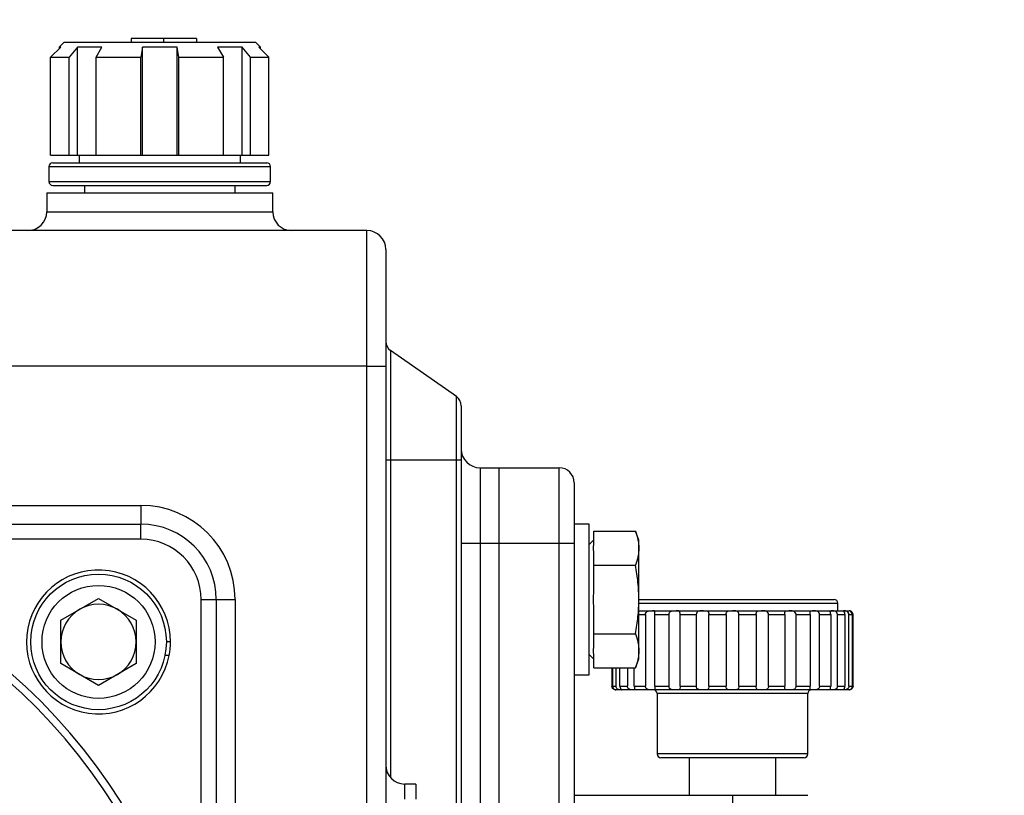
# Model space of a CAD drawing. Units: millimetres. Extents: x 10880 to 12392, y 2095 to 3164.
# Drawn here: x 12068 to 12198, y 2651 to 2754 of the extents above; entities that cross this region are included whole.
import ezdxf

# ---------------------------------------------------------------- set-up
doc = ezdxf.new("R2010")
doc.units = ezdxf.units.MM
doc.layers.get('Defpoints').update_dxf_attribs({"lineweight": 13})
doc.layers.add('1轮廓实线层', color=7, linetype='Continuous', lineweight=40)
doc.layers.add('7标注层', color=4, linetype='Continuous', lineweight=15)
doc.styles.add('TH_GBDIM', font='gbeitc.shx', dxfattribs={"bigfont": 'gbcbig.shx'})
doc.dimstyles.new('TH_GBDIM-2.5', dxfattribs={"dimscale": 3, "dimtxt": 3.5, "dimasz": 2.8, "dimexe": 0.5, "dimexo": 0.35, "dimgap": 0.5, "dimtad": 1, "dimtoh": 1, "dimdsep": 46, "dimtxsty": 'TH_GBDIM', "dimcen": -2.5, "dimclrd": 4, "dimclre": 4, "dimclrt": 3, "dimazin": 2, "dimtm": 1e-09, "dimtfac": 0.65, "dimtmove": 0, "dimatfit": 3, "dimfxl": 1, "dimtzin": 0, "dimlwd": -1, "dimlwe": -1, "dimarcsym": 0})

# ---------------------------------------------------------------- blocks, each defined once
blk = doc.blocks.new('*D109')
at = {"layer": '7标注层', "color": 4, "linetype": 'ByBlock', "ltscale": 0.5}
for p, q in [((11861.18, 2753.08), (11861.18, 2331.49)), ((12230.18, 2568.58), (12230.18, 2331.49)), ((11869.58, 2332.99), (12221.78, 2332.99))]:
    blk.add_line(p, q, dxfattribs=at)
at = {"layer": '7标注层', "color": 4, "ltscale": 0.5}
for points in [[(11869.58, 2334.39), (11869.58, 2331.59), (11861.18, 2332.99)], [(12221.78, 2334.39), (12221.78, 2331.59), (12230.18, 2332.99)]]:
    blk.add_solid(points, dxfattribs=at)
at = {"layer": 'Defpoints', "color": 0, "ltscale": 0.5}
for p in [(11861.18, 2754.13), (12230.18, 2569.63), (12230.18, 2332.99)]:
    blk.add_point(p, dxfattribs=at)
at = {"layer": '7标注层', "color": 3, "ltscale": 0.5, "insert": (12045.68, 2341.99), "char_height": 10.5, "attachment_point": 5, "style": 'TH_GBDIM'}
blk.add_mtext('{\\H1.4286x;369}', dxfattribs=at)

msp = doc.modelspace()

# ---------------------------------------------------------------- linework, layer by layer
at = {"layer": '1轮廓实线层', "color": 7, "linetype": 'Continuous', "lineweight": 25}
for p, q in [((12073.477, 2751.13), (12072.827, 2750.48)), ((12073.477, 2751.13), (12098.877, 2751.13)), ((12082.373, 2751.63), (12082.373, 2751.13)), ((12086.678, 2751.63), (12086.678, 2751.13)), ((12091.032, 2751.63), (12091.032, 2751.13)), ((12099.527, 2750.48), (12098.877, 2751.13)), ((12071.697, 2749.13), (12073.027, 2750.48)), ((12072.827, 2750.48), (12072.827, 2750.277)), ((12073.027, 2750.48), (12072.827, 2750.48)), ((12075.252, 2750.48), (12074.148, 2749.13)), ((12078.505, 2750.48), (12075.252, 2750.48)), ((12075.252, 2736.13), (12075.252, 2750.48)), ((12077.729, 2749.13), (12078.505, 2750.48)), ((12083.877, 2750.48), (12083.645, 2749.13)), ((12088.477, 2750.48), (12083.877, 2750.48)), ((12083.877, 2736.13), (12083.877, 2750.48)), ((12088.71, 2749.13), (12088.477, 2750.48)), ((12088.477, 2736.13), (12088.477, 2750.48)), ((12097.103, 2750.48), (12093.85, 2750.48)), ((12093.85, 2750.48), (12094.626, 2749.13)), ((12098.207, 2749.13), (12097.103, 2750.48)), ((12097.103, 2736.13), (12097.103, 2750.48)), ((12099.527, 2750.48), (12099.328, 2750.48)), ((12099.328, 2750.48), (12100.658, 2749.13)), ((12099.527, 2750.277), (12099.527, 2750.48)), ((12071.697, 2749.13), (12074.148, 2749.13)), ((12071.697, 2736.13), (12071.697, 2749.13)), ((12074.148, 2736.13), (12074.148, 2749.13)), ((12077.729, 2749.13), (12083.645, 2749.13)), ((12077.729, 2736.13), (12077.729, 2749.13)), ((12083.645, 2736.13), (12083.645, 2749.13)), ((12088.71, 2749.13), (12094.626, 2749.13)), ((12088.71, 2736.13), (12088.71, 2749.13)), ((12094.626, 2736.13), (12094.626, 2749.13)), ((12098.207, 2749.13), (12100.658, 2749.13)), ((12098.207, 2736.13), (12098.207, 2749.13)), ((12100.658, 2736.13), (12100.658, 2749.13)), ((12071.697, 2736.13), (12074.148, 2736.13)), ((12071.977, 2735.13), (12100.377, 2735.13)), ((12074.148, 2736.13), (12075.252, 2736.13)), ((12075.252, 2736.13), (12077.729, 2736.13)), ((12075.477, 2736.13), (12075.477, 2735.13)), ((12077.729, 2736.13), (12083.645, 2736.13)), ((12083.645, 2736.13), (12083.877, 2736.13)), ((12083.877, 2736.13), (12088.477, 2736.13)), ((12088.477, 2736.13), (12088.71, 2736.13)), ((12088.71, 2736.13), (12094.626, 2736.13)), ((12094.626, 2736.13), (12097.103, 2736.13)), ((12096.877, 2735.13), (12096.877, 2736.13)), ((12097.103, 2736.13), (12098.207, 2736.13)), ((12098.207, 2736.13), (12100.658, 2736.13)), ((12071.477, 2734.63), (12071.477, 2732.63)), ((12071.477, 2734.63), (12100.877, 2734.63)), ((12100.877, 2732.63), (12100.877, 2734.63)), ((12071.477, 2732.63), (12100.877, 2732.63)), ((12071.177, 2731.13), (12071.177, 2728.63)), ((12071.177, 2731.13), (12101.177, 2731.13)), ((12071.977, 2732.13), (12100.377, 2732.13)), ((12076.177, 2732.13), (12076.177, 2731.13)), ((12096.177, 2731.13), (12096.177, 2732.13)), ((12101.177, 2728.63), (12101.177, 2731.13)), ((12071.177, 2728.63), (12101.177, 2728.63)), ((12113.677, 2726.13), (12050.834, 2726.13)), ((12113.677, 2708.13), (12113.677, 2726.13)), ((12116.177, 2723.63), (12116.177, 2708.13)), ((12116.817, 2710.182), (12116.817, 2695.63)), ((12125.538, 2704.078), (12116.817, 2710.182)), ((12113.677, 2708.13), (12052.177, 2708.13)), ((12113.677, 2482.13), (12113.677, 2708.13)), ((12113.677, 2708.13), (12116.177, 2708.13)), ((12116.177, 2708.13), (12116.177, 2482.13)), ((12125.538, 2695.63), (12125.538, 2704.078)), ((12126.177, 2702.849), (12126.177, 2695.63)), ((12116.817, 2695.63), (12116.177, 2695.63)), ((12125.538, 2695.63), (12116.817, 2695.63)), ((12116.817, 2695.63), (12116.817, 2653.46)), ((12125.538, 2495.63), (12125.538, 2695.63)), ((12126.177, 2695.63), (12125.538, 2695.63)), ((12126.177, 2695.63), (12126.177, 2495.63)), ((12128.677, 2694.63), (12128.677, 2684.63)), ((12128.677, 2694.63), (12131.177, 2694.63)), ((12131.177, 2694.63), (12131.177, 2684.63)), ((12131.177, 2694.63), (12139.177, 2694.63)), ((12139.177, 2684.63), (12139.177, 2694.63)), ((12141.177, 2692.63), (12141.177, 2684.63)), ((12044.177, 2689.63), (12083.677, 2689.63)), ((12083.677, 2689.63), (12083.677, 2687.13)), ((12044.177, 2687.13), (12083.677, 2687.13)), ((12083.677, 2685.13), (12083.677, 2687.13)), ((12143.177, 2687.13), (12141.177, 2687.13)), ((12143.177, 2667.13), (12143.177, 2687.13)), ((12143.777, 2684.385), (12143.777, 2686.212)), ((12143.777, 2686.212), (12149.315, 2686.212)), ((12149.757, 2684.995), (12149.315, 2686.212)), ((12083.677, 2685.13), (12044.177, 2685.13)), ((12126.177, 2684.63), (12128.677, 2684.63)), ((12128.677, 2684.63), (12128.677, 2534.63)), ((12128.677, 2684.63), (12131.177, 2684.63)), ((12131.177, 2684.63), (12131.177, 2534.63)), ((12131.177, 2684.63), (12139.177, 2684.63)), ((12139.177, 2534.63), (12139.177, 2684.63)), ((12139.177, 2684.63), (12141.177, 2684.63)), ((12141.177, 2684.63), (12141.177, 2534.63)), ((12143.777, 2685.045), (12143.177, 2684.445)), ((12149.757, 2683.941), (12149.757, 2684.995)), ((12149.757, 2677.13), (12149.757, 2683.941)), ((12143.777, 2681.671), (12143.777, 2683.497)), ((12143.777, 2678.018), (12143.777, 2681.671)), ((12143.777, 2681.671), (12149.315, 2681.671)), ((12073.049, 2674.389), (12078.049, 2677.275)), ((12078.049, 2677.275), (12083.049, 2674.389)), ((12091.677, 2677.13), (12093.677, 2677.13)), ((12091.677, 2621.959), (12091.677, 2677.13)), ((12093.677, 2677.13), (12096.177, 2677.13)), ((12093.677, 2677.13), (12093.677, 2542.13)), ((12096.177, 2677.13), (12096.177, 2542.13)), ((12143.777, 2672.589), (12143.777, 2676.242)), ((12149.757, 2670.319), (12149.757, 2677.13)), ((12149.757, 2676.63), (12176.177, 2676.63)), ((12176.177, 2675.63), (12176.177, 2676.63)), ((12149.757, 2675.63), (12151.567, 2675.63)), ((12149.757, 2675.13), (12150.619, 2675.13)), ((12150.619, 2675.13), (12150.619, 2665.63)), ((12151.862, 2675.13), (12153.733, 2675.13)), ((12151.862, 2665.63), (12151.862, 2675.13)), ((12153.733, 2675.13), (12153.733, 2665.63)), ((12155.227, 2675.13), (12157.378, 2675.13)), ((12155.227, 2665.63), (12155.227, 2675.13)), ((12157.378, 2675.13), (12157.378, 2665.63)), ((12159.03, 2675.13), (12161.325, 2675.13)), ((12159.03, 2665.63), (12159.03, 2675.13)), ((12161.325, 2675.13), (12161.325, 2665.63)), ((12163.03, 2665.63), (12163.03, 2675.13)), ((12163.03, 2675.13), (12165.325, 2675.13)), ((12165.325, 2675.13), (12165.325, 2665.63)), ((12166.977, 2665.63), (12166.977, 2675.13)), ((12166.977, 2675.13), (12169.128, 2675.13)), ((12169.128, 2675.13), (12169.128, 2665.63)), ((12170.622, 2665.63), (12170.622, 2675.13)), ((12170.622, 2675.13), (12172.493, 2675.13)), ((12172.493, 2675.13), (12172.493, 2665.63)), ((12173.736, 2665.63), (12173.736, 2675.13)), ((12173.736, 2675.13), (12175.211, 2675.13)), ((12175.211, 2675.13), (12175.211, 2665.63)), ((12176.124, 2665.63), (12176.124, 2675.13)), ((12176.124, 2675.13), (12177.109, 2675.13)), ((12177.109, 2675.13), (12177.109, 2665.63)), ((12177.636, 2665.63), (12177.636, 2675.13)), ((12177.636, 2675.13), (12178.07, 2675.13)), ((12178.07, 2675.13), (12178.07, 2665.63)), ((12178.177, 2665.63), (12178.177, 2675.13)), ((12178.177, 2665.63), (12178.177, 2675.13)), ((12073.049, 2668.615), (12073.049, 2674.389)), ((12083.049, 2674.389), (12083.049, 2668.615)), ((12143.777, 2672.589), (12149.315, 2672.589)), ((12143.777, 2670.763), (12143.777, 2672.589)), ((12087.599, 2671.502), (12087.049, 2671.502)), ((12087.43, 2669.712), (12086.87, 2669.712)), ((12143.177, 2669.815), (12143.777, 2669.215)), ((12143.777, 2668.048), (12143.777, 2669.875)), ((12149.757, 2669.265), (12149.757, 2670.319)), ((12078.049, 2665.728), (12073.049, 2668.615)), ((12083.049, 2668.615), (12078.049, 2665.728)), ((12149.315, 2668.048), (12149.757, 2669.265)), ((12141.177, 2667.13), (12143.177, 2667.13)), ((12143.777, 2668.048), (12149.315, 2668.048)), ((12146.177, 2668.048), (12146.177, 2665.63)), ((12146.178, 2668.048), (12146.178, 2665.63)), ((12146.285, 2665.63), (12146.285, 2668.048)), ((12146.719, 2668.048), (12146.719, 2665.63)), ((12147.246, 2665.63), (12147.246, 2668.048)), ((12148.231, 2668.048), (12148.231, 2665.63)), ((12149.144, 2665.63), (12149.144, 2668.048)), ((12146.285, 2665.63), (12146.719, 2665.63)), ((12147.246, 2665.63), (12148.231, 2665.63)), ((12149.144, 2665.63), (12150.619, 2665.63)), ((12151.862, 2665.63), (12153.733, 2665.63)), ((12155.227, 2665.63), (12157.378, 2665.63)), ((12159.03, 2665.63), (12161.325, 2665.63)), ((12163.03, 2665.63), (12165.325, 2665.63)), ((12166.977, 2665.63), (12169.128, 2665.63)), ((12170.622, 2665.63), (12172.493, 2665.63)), ((12173.736, 2665.63), (12175.211, 2665.63)), ((12176.124, 2665.63), (12177.109, 2665.63)), ((12177.636, 2665.63), (12178.07, 2665.63)), ((12152.177, 2664.63), (12152.177, 2656.63)), ((12172.177, 2664.63), (12152.177, 2664.63)), ((12172.177, 2656.63), (12172.177, 2664.63)), ((12172.177, 2656.63), (12152.177, 2656.63)), ((12156.427, 2656.13), (12156.427, 2651.13)), ((12167.927, 2651.13), (12167.927, 2656.13)), ((12118.677, 2652.63), (12118.677, 2650.63)), ((12120.177, 2652.63), (12118.677, 2652.63)), ((12120.177, 2652.63), (12120.177, 2650.63)), ((12141.177, 2651.13), (12162.177, 2651.13)), ((12162.177, 2651.13), (12162.177, 2649.13)), ((12162.177, 2651.13), (12172.177, 2651.13))]:
    msp.add_line(p, q, dxfattribs=at)
for radius in [9, 7.5]:
    msp.add_circle((12078.049, 2671.502), radius, dxfattribs=at)
for centre, radius, start, end in [((12071.977, 2734.63), 0.5, 90, 180), ((12100.377, 2734.63), 0.5, 0, 90), ((12071.977, 2732.63), 0.5, 180, 270), ((12100.377, 2732.63), 0.5, 270, 0), ((12068.677, 2728.63), 2.5, 270, 0), ((12103.677, 2728.63), 2.5, 180, 270), ((12113.677, 2723.63), 2.5, 0, 90), ((12117.677, 2711.411), 1.5, 180, 235.00798), ((12124.677, 2702.849), 1.5, 0, 55.00798), ((12128.677, 2697.13), 2.5, 180, 270), ((12139.177, 2692.63), 2, 0, 90), ((12083.677, 2677.13), 12.5, 0, 90), ((12083.677, 2677.13), 10, 0, 90), ((12083.677, 2677.13), 8, 0, 90), ((12016.177, 2609.63), 76.5, 291.46994, 68.53006), ((12078.049, 2671.502), 9.55, 0, 349.1982), ((12016.177, 2609.63), 75.5, 291.76872, 68.23128), ((12078.049, 2671.502), 5, 60, 120), ((12175.677, 2676.63), 0.5, 0, 90), ((12078.049, 2671.502), 5, 120, 180), ((12078.049, 2671.502), 5, 0, 60), ((12078.049, 2671.502), 5, 180, 240), ((12078.049, 2671.502), 5, 300, 0), ((12078.049, 2671.502), 9.55, 349.1982, 0), ((12078.049, 2671.502), 5, 240, 300), ((12151.677, 2664.63), 0.5, 0, 90), ((12172.677, 2664.63), 0.5, 90, 180), ((12152.677, 2656.63), 0.5, 180, 270), ((12171.677, 2656.63), 0.5, 270, 0), ((12118.677, 2655.13), 2.5, 180, 270)]:
    msp.add_arc(centre, radius, start, end, dxfattribs=at)
for points, knots in [([(12086.678, 2751.63), (12086.492, 2751.63), (12086.135, 2751.63), (12085.62, 2751.63), (12085.145, 2751.63), (12084.711, 2751.63), (12084.316, 2751.63), (12083.962, 2751.63), (12083.648, 2751.63), (12083.375, 2751.63), (12083.138, 2751.63), (12082.933, 2751.63), (12082.759, 2751.63), (12082.619, 2751.63), (12082.505, 2751.63), (12082.428, 2751.63), (12082.383, 2751.63), (12082.376, 2751.63), (12082.373, 2751.63)], [0, 0, 0, 0, 0.0954916, 0.184009, 0.2660518, 0.3416245, 0.4114047, 0.4758598, 0.5353021, 0.5907739, 0.6432657, 0.6940257, 0.7437597, 0.792793, 0.8421617, 0.8929504, 0.9453271, 1, 1, 1, 1]), ([(12091.032, 2751.63), (12091.029, 2751.63), (12091.023, 2751.63), (12090.975, 2751.63), (12090.895, 2751.63), (12090.781, 2751.63), (12090.637, 2751.63), (12090.458, 2751.63), (12090.248, 2751.63), (12090.006, 2751.63), (12089.727, 2751.63), (12089.408, 2751.63), (12089.05, 2751.63), (12088.652, 2751.63), (12088.215, 2751.63), (12087.738, 2751.63), (12087.221, 2751.63), (12086.863, 2751.63), (12086.678, 2751.63)], [0, 0, 0, 0, 0.0546344, 0.1067248, 0.1569745, 0.2064347, 0.2554627, 0.3050054, 0.3560869, 0.4089611, 0.4648616, 0.5247616, 0.589389, 0.659324, 0.7350249, 0.8168532, 0.9051163, 1, 1, 1, 1]), ([(12149.315, 2686.212), (12149.452, 2685.833), (12149.564, 2685.455), (12149.717, 2684.698), (12149.757, 2684.32), (12149.757, 2683.941)], [0, 0, 0, 0, 0.5, 0.5, 1, 1, 1, 1]), ([(12149.757, 2683.941), (12149.757, 2683.563), (12149.717, 2683.185), (12149.564, 2682.428), (12149.452, 2682.049), (12149.315, 2681.671)], [0, 0, 0, 0, 0.5, 0.5, 1, 1, 1, 1]), ([(12149.757, 2677.13), (12149.757, 2677.888), (12149.717, 2678.646), (12149.564, 2680.16), (12149.452, 2680.916), (12149.315, 2681.671)], [0, 0, 0, 0, 0.5, 0.5, 1, 1, 1, 1]), ([(12149.315, 2672.589), (12149.451, 2673.341), (12149.564, 2674.101), (12149.717, 2675.617), (12149.757, 2676.374), (12149.757, 2677.13)], [0, 0, 0, 0, 0.5, 0.5, 1, 1, 1, 1]), ([(12149.757, 2677.13), (12150.126, 2677.13), (12150.881, 2677.13), (12152.576, 2677.13), (12154.627, 2677.13), (12156.978, 2677.13), (12159.527, 2677.13), (12162.177, 2677.13), (12164.828, 2677.13), (12167.377, 2677.13), (12169.726, 2677.13), (12171.784, 2677.13), (12173.476, 2677.13), (12174.724, 2677.13), (12175.527, 2677.13), (12175.627, 2677.13), (12175.677, 2677.13)], [0, 0, 0, 0, 0.0686357, 0.1402791, 0.2119225, 0.2835659, 0.3552093, 0.4268527, 0.4984961, 0.5701395, 0.641783, 0.7134264, 0.7850698, 0.8567132, 0.9283566, 1, 1, 1, 1]), ([(12150.619, 2675.13), (12150.619, 2675.238), (12150.658, 2675.343), (12150.799, 2675.504), (12150.898, 2675.556), (12151.102, 2675.614), (12151.207, 2675.623), (12151.399, 2675.631), (12151.489, 2675.63), (12151.567, 2675.63)], [0, 0, 0, 0, 0.25, 0.25, 0.5, 0.5, 0.75, 0.75, 1, 1, 1, 1]), ([(12151.862, 2675.13), (12151.862, 2675.238), (12151.872, 2675.343), (12151.885, 2675.504), (12151.885, 2675.556), (12151.848, 2675.614), (12151.812, 2675.623), (12151.711, 2675.631), (12151.645, 2675.63), (12151.567, 2675.63)], [0, 0, 0, 0, 0.25, 0.25, 0.5, 0.5, 0.75, 0.75, 1, 1, 1, 1]), ([(12151.567, 2675.63), (12151.663, 2675.63), (12151.854, 2675.63), (12152.148, 2675.63), (12152.448, 2675.63), (12152.754, 2675.63), (12153.066, 2675.63), (12153.383, 2675.63), (12153.706, 2675.63), (12154.035, 2675.63), (12154.369, 2675.63), (12154.596, 2675.63), (12154.71, 2675.63)], [0, 0, 0, 0, 0.1003801, 0.2005072, 0.300444, 0.4002538, 0.5, 0.5997462, 0.699556, 0.7994928, 0.8996199, 1, 1, 1, 1]), ([(12153.733, 2675.13), (12153.733, 2675.238), (12153.768, 2675.343), (12153.899, 2675.504), (12153.994, 2675.556), (12154.197, 2675.614), (12154.306, 2675.623), (12154.514, 2675.631), (12154.616, 2675.63), (12154.71, 2675.63)], [0, 0, 0, 0, 0.25, 0.25, 0.5, 0.5, 0.75, 0.75, 1, 1, 1, 1]), ([(12155.227, 2675.13), (12155.227, 2675.238), (12155.227, 2675.343), (12155.205, 2675.504), (12155.18, 2675.556), (12155.094, 2675.614), (12155.033, 2675.623), (12154.889, 2675.631), (12154.804, 2675.63), (12154.71, 2675.63)], [0, 0, 0, 0, 0.25, 0.25, 0.5, 0.5, 0.75, 0.75, 1, 1, 1, 1]), ([(12154.71, 2675.63), (12154.825, 2675.63), (12155.054, 2675.63), (12155.403, 2675.63), (12155.755, 2675.63), (12156.111, 2675.63), (12156.471, 2675.63), (12156.834, 2675.63), (12157.201, 2675.63), (12157.571, 2675.63), (12157.945, 2675.63), (12158.197, 2675.63), (12158.323, 2675.63)], [0, 0, 0, 0, 0.1003801, 0.2005072, 0.300444, 0.4002538, 0.5, 0.5997462, 0.699556, 0.7994928, 0.8996199, 1, 1, 1, 1]), ([(12158.323, 2675.63), (12158.219, 2675.63), (12158.113, 2675.631), (12157.899, 2675.623), (12157.794, 2675.614), (12157.603, 2675.556), (12157.52, 2675.504), (12157.407, 2675.343), (12157.378, 2675.238), (12157.378, 2675.13)], [0, 0, 0, 0, 0.25, 0.25, 0.5, 0.5, 0.75, 0.75, 1, 1, 1, 1]), ([(12158.323, 2675.63), (12158.427, 2675.63), (12158.524, 2675.631), (12158.704, 2675.623), (12158.784, 2675.615), (12158.914, 2675.556), (12158.962, 2675.504), (12159.019, 2675.343), (12159.03, 2675.238), (12159.03, 2675.13)], [0, 0, 0, 0, 0.25, 0.25, 0.5, 0.5, 0.75, 0.75, 1, 1, 1, 1]), ([(12158.323, 2675.63), (12158.449, 2675.63), (12158.702, 2675.63), (12159.083, 2675.63), (12159.466, 2675.63), (12159.85, 2675.63), (12160.235, 2675.63), (12160.621, 2675.63), (12161.008, 2675.63), (12161.397, 2675.63), (12161.787, 2675.63), (12162.047, 2675.63), (12162.178, 2675.63)], [0, 0, 0, 0, 0.10038016, 0.20050722, 0.30044402, 0.4002538, 0.5, 0.5997462, 0.69955598, 0.79949278, 0.89961984, 1, 1, 1, 1]), ([(12161.325, 2675.13), (12161.325, 2675.238), (12161.345, 2675.343), (12161.433, 2675.504), (12161.501, 2675.556), (12161.666, 2675.614), (12161.762, 2675.623), (12161.963, 2675.631), (12162.07, 2675.63), (12162.177, 2675.63)], [0, 0, 0, 0, 0.25, 0.25, 0.5, 0.5, 0.75, 0.75, 1, 1, 1, 1]), ([(12163.03, 2675.13), (12163.03, 2675.238), (12163.01, 2675.343), (12162.922, 2675.504), (12162.854, 2675.556), (12162.689, 2675.614), (12162.593, 2675.623), (12162.391, 2675.631), (12162.285, 2675.63), (12162.177, 2675.63)], [0, 0, 0, 0, 0.25, 0.25, 0.5, 0.5, 0.75, 0.75, 1, 1, 1, 1]), ([(12162.178, 2675.63), (12162.308, 2675.63), (12162.568, 2675.63), (12162.958, 2675.63), (12163.347, 2675.63), (12163.734, 2675.63), (12164.12, 2675.63), (12164.505, 2675.63), (12164.889, 2675.63), (12165.272, 2675.63), (12165.653, 2675.63), (12165.906, 2675.63), (12166.032, 2675.63)], [0, 0, 0, 0, 0.1003801, 0.2005071, 0.3004439, 0.4002538, 0.5, 0.5997462, 0.6995561, 0.7994929, 0.8996199, 1, 1, 1, 1]), ([(12165.325, 2675.13), (12165.325, 2675.238), (12165.336, 2675.343), (12165.392, 2675.504), (12165.44, 2675.556), (12165.57, 2675.614), (12165.651, 2675.623), (12165.829, 2675.631), (12165.928, 2675.63), (12166.032, 2675.63)], [0, 0, 0, 0, 0.25, 0.25, 0.5, 0.5, 0.75, 0.75, 1, 1, 1, 1]), ([(12166.977, 2675.13), (12166.977, 2675.238), (12166.948, 2675.343), (12166.835, 2675.504), (12166.751, 2675.556), (12166.561, 2675.614), (12166.455, 2675.623), (12166.244, 2675.631), (12166.136, 2675.63), (12166.032, 2675.63)], [0, 0, 0, 0, 0.25, 0.25, 0.5, 0.5, 0.75, 0.75, 1, 1, 1, 1]), ([(12166.032, 2675.63), (12166.158, 2675.63), (12166.41, 2675.63), (12166.784, 2675.63), (12167.154, 2675.63), (12167.521, 2675.63), (12167.884, 2675.63), (12168.244, 2675.63), (12168.6, 2675.63), (12168.952, 2675.63), (12169.301, 2675.63), (12169.53, 2675.63), (12169.645, 2675.63)], [0, 0, 0, 0, 0.10038012, 0.20050717, 0.30044398, 0.40025378, 0.5, 0.59974622, 0.69955602, 0.79949283, 0.89961988, 1, 1, 1, 1]), ([(12169.128, 2675.13), (12169.128, 2675.238), (12169.128, 2675.343), (12169.15, 2675.504), (12169.175, 2675.556), (12169.261, 2675.614), (12169.321, 2675.623), (12169.465, 2675.631), (12169.55, 2675.63), (12169.645, 2675.63)], [0, 0, 0, 0, 0.25, 0.25, 0.5, 0.5, 0.75, 0.75, 1, 1, 1, 1]), ([(12170.622, 2675.13), (12170.622, 2675.238), (12170.587, 2675.343), (12170.456, 2675.504), (12170.361, 2675.556), (12170.158, 2675.614), (12170.049, 2675.623), (12169.84, 2675.631), (12169.739, 2675.63), (12169.645, 2675.63)], [0, 0, 0, 0, 0.25, 0.25, 0.5, 0.5, 0.75, 0.75, 1, 1, 1, 1]), ([(12169.645, 2675.63), (12169.758, 2675.63), (12169.986, 2675.63), (12170.32, 2675.63), (12170.649, 2675.63), (12170.972, 2675.63), (12171.289, 2675.63), (12171.601, 2675.63), (12171.907, 2675.63), (12172.206, 2675.63), (12172.501, 2675.63), (12172.692, 2675.63), (12172.788, 2675.63)], [0, 0, 0, 0, 0.1003801, 0.2005072, 0.300444, 0.4002538, 0.5, 0.5997462, 0.699556, 0.7994928, 0.8996199, 1, 1, 1, 1]), ([(12172.493, 2675.13), (12172.493, 2675.238), (12172.483, 2675.343), (12172.47, 2675.504), (12172.47, 2675.556), (12172.507, 2675.614), (12172.543, 2675.623), (12172.644, 2675.631), (12172.71, 2675.63), (12172.788, 2675.63)], [0, 0, 0, 0, 0.25, 0.25, 0.5, 0.5, 0.75, 0.75, 1, 1, 1, 1]), ([(12173.736, 2675.13), (12173.736, 2675.238), (12173.697, 2675.343), (12173.556, 2675.504), (12173.457, 2675.556), (12173.253, 2675.614), (12173.148, 2675.623), (12172.956, 2675.631), (12172.866, 2675.63), (12172.788, 2675.63)], [0, 0, 0, 0, 0.25, 0.25, 0.5, 0.5, 0.75, 0.75, 1, 1, 1, 1]), ([(12172.788, 2675.63), (12172.882, 2675.63), (12173.071, 2675.63), (12173.345, 2675.63), (12173.611, 2675.63), (12173.87, 2675.63), (12174.122, 2675.63), (12174.366, 2675.63), (12174.602, 2675.63), (12174.831, 2675.63), (12175.053, 2675.63), (12175.194, 2675.63), (12175.264, 2675.63)], [0, 0, 0, 0, 0.1003801, 0.2005072, 0.300444, 0.4002538, 0.5, 0.5997462, 0.699556, 0.7994928, 0.8996199, 1, 1, 1, 1]), ([(12175.211, 2675.13), (12175.211, 2675.238), (12175.191, 2675.343), (12175.143, 2675.504), (12175.119, 2675.556), (12175.104, 2675.614), (12175.113, 2675.623), (12175.165, 2675.631), (12175.207, 2675.63), (12175.264, 2675.63)], [0, 0, 0, 0, 0.25, 0.25, 0.5, 0.5, 0.75, 0.75, 1, 1, 1, 1]), ([(12176.124, 2675.13), (12176.124, 2675.238), (12176.083, 2675.343), (12175.942, 2675.504), (12175.844, 2675.556), (12175.652, 2675.614), (12175.558, 2675.623), (12175.394, 2675.631), (12175.322, 2675.63), (12175.264, 2675.63)], [0, 0, 0, 0, 0.25, 0.25, 0.5, 0.5, 0.75, 0.75, 1, 1, 1, 1]), ([(12175.264, 2675.63), (12175.334, 2675.63), (12175.471, 2675.63), (12175.668, 2675.63), (12175.855, 2675.63), (12176.034, 2675.63), (12176.204, 2675.63), (12176.365, 2675.63), (12176.517, 2675.63), (12176.66, 2675.63), (12176.795, 2675.63), (12176.878, 2675.63), (12176.919, 2675.63)], [0, 0, 0, 0, 0.10038013, 0.20050717, 0.30044399, 0.40025378, 0.5, 0.59974622, 0.69955601, 0.79949283, 0.89961987, 1, 1, 1, 1]), ([(12177.109, 2675.13), (12177.106, 2675.18), (12177.1, 2675.279), (12177.052, 2675.41), (12176.991, 2675.513), (12176.923, 2675.589), (12176.87, 2675.622), (12176.879, 2675.623), (12176.882, 2675.624)], [0, 0, 0, 0, 0.1534633, 0.3069144, 0.4607409, 0.6225955, 0.8647756, 1, 1, 1, 1]), ([(12177.636, 2675.13), (12177.636, 2675.238), (12177.596, 2675.343), (12177.462, 2675.504), (12177.372, 2675.556), (12177.205, 2675.614), (12177.127, 2675.623), (12177.001, 2675.631), (12176.952, 2675.63), (12176.919, 2675.63)], [0, 0, 0, 0, 0.25, 0.25, 0.5, 0.5, 0.75, 0.75, 1, 1, 1, 1]), ([(12176.919, 2675.63), (12176.958, 2675.63), (12177.037, 2675.63), (12177.143, 2675.63), (12177.24, 2675.63), (12177.327, 2675.63), (12177.405, 2675.63), (12177.473, 2675.63), (12177.531, 2675.63), (12177.58, 2675.63), (12177.62, 2675.63), (12177.638, 2675.63), (12177.647, 2675.63)], [0, 0, 0, 0, 0.1003801, 0.2005072, 0.300444, 0.4002538, 0.5, 0.5997462, 0.699556, 0.7994928, 0.8996199, 1, 1, 1, 1]), ([(12178.07, 2675.13), (12178.07, 2675.238), (12178.035, 2675.343), (12177.929, 2675.504), (12177.861, 2675.556), (12177.749, 2675.614), (12177.705, 2675.623), (12177.651, 2675.631), (12177.64, 2675.63), (12177.647, 2675.63)], [0, 0, 0, 0, 0.25, 0.25, 0.5, 0.5, 0.75, 0.75, 1, 1, 1, 1]), ([(12178.177, 2675.13), (12178.177, 2675.238), (12178.14, 2675.343), (12178.022, 2675.504), (12177.945, 2675.556), (12177.813, 2675.614), (12177.757, 2675.623), (12177.678, 2675.631), (12177.654, 2675.63), (12177.647, 2675.63)], [0, 0, 0, 0, 0.25, 0.25, 0.5, 0.5, 0.75, 0.75, 1, 1, 1, 1]), ([(12149.315, 2672.589), (12149.452, 2672.211), (12149.564, 2671.832), (12149.717, 2671.076), (12149.757, 2670.697), (12149.757, 2670.319)], [0, 0, 0, 0, 0.5, 0.5, 1, 1, 1, 1]), ([(12149.757, 2670.319), (12149.757, 2669.94), (12149.717, 2669.562), (12149.564, 2668.805), (12149.452, 2668.427), (12149.315, 2668.048)], [0, 0, 0, 0, 0.5, 0.5, 1, 1, 1, 1]), ([(12146.708, 2665.13), (12146.701, 2665.13), (12146.678, 2665.129), (12146.598, 2665.137), (12146.542, 2665.146), (12146.409, 2665.204), (12146.333, 2665.256), (12146.215, 2665.417), (12146.178, 2665.522), (12146.178, 2665.63)], [0, 0, 0, 0, 0.25, 0.25, 0.5, 0.5, 0.75, 0.75, 1, 1, 1, 1]), ([(12146.285, 2665.63), (12146.285, 2665.522), (12146.32, 2665.417), (12146.426, 2665.256), (12146.494, 2665.204), (12146.606, 2665.146), (12146.65, 2665.137), (12146.704, 2665.129), (12146.715, 2665.13), (12146.708, 2665.13)], [0, 0, 0, 0, 0.25, 0.25, 0.5, 0.5, 0.75, 0.75, 1, 1, 1, 1]), ([(12147.436, 2665.13), (12147.403, 2665.13), (12147.355, 2665.129), (12147.228, 2665.137), (12147.15, 2665.146), (12146.983, 2665.204), (12146.893, 2665.256), (12146.759, 2665.417), (12146.719, 2665.522), (12146.719, 2665.63)], [0, 0, 0, 0, 0.25, 0.25, 0.5, 0.5, 0.75, 0.75, 1, 1, 1, 1]), ([(12147.246, 2665.63), (12147.249, 2665.581), (12147.255, 2665.482), (12147.303, 2665.35), (12147.364, 2665.247), (12147.432, 2665.171), (12147.485, 2665.139), (12147.476, 2665.137), (12147.473, 2665.136)], [0, 0, 0, 0, 0.1534633, 0.3069144, 0.4607409, 0.6225955, 0.8647756, 1, 1, 1, 1]), ([(12149.09, 2665.13), (12149.033, 2665.13), (12148.963, 2665.129), (12148.797, 2665.137), (12148.703, 2665.146), (12148.511, 2665.204), (12148.414, 2665.256), (12148.271, 2665.417), (12148.231, 2665.522), (12148.231, 2665.63)], [0, 0, 0, 0, 0.25, 0.25, 0.5, 0.5, 0.75, 0.75, 1, 1, 1, 1]), ([(12149.144, 2665.63), (12149.144, 2665.522), (12149.164, 2665.417), (12149.212, 2665.256), (12149.236, 2665.204), (12149.251, 2665.146), (12149.242, 2665.137), (12149.19, 2665.129), (12149.148, 2665.13), (12149.09, 2665.13)], [0, 0, 0, 0, 0.25, 0.25, 0.5, 0.5, 0.75, 0.75, 1, 1, 1, 1]), ([(12151.567, 2665.13), (12151.489, 2665.13), (12151.401, 2665.129), (12151.207, 2665.137), (12151.102, 2665.146), (12150.898, 2665.204), (12150.799, 2665.256), (12150.658, 2665.417), (12150.619, 2665.522), (12150.619, 2665.63)], [0, 0, 0, 0, 0.25, 0.25, 0.5, 0.5, 0.75, 0.75, 1, 1, 1, 1]), ([(12151.862, 2665.63), (12151.862, 2665.522), (12151.872, 2665.417), (12151.885, 2665.256), (12151.885, 2665.204), (12151.848, 2665.146), (12151.812, 2665.137), (12151.711, 2665.129), (12151.645, 2665.13), (12151.567, 2665.13)], [0, 0, 0, 0, 0.25, 0.25, 0.5, 0.5, 0.75, 0.75, 1, 1, 1, 1]), ([(12154.71, 2665.13), (12154.616, 2665.13), (12154.516, 2665.129), (12154.306, 2665.137), (12154.198, 2665.146), (12153.994, 2665.204), (12153.899, 2665.256), (12153.768, 2665.417), (12153.733, 2665.522), (12153.733, 2665.63)], [0, 0, 0, 0, 0.25, 0.25, 0.5, 0.5, 0.75, 0.75, 1, 1, 1, 1]), ([(12155.227, 2665.63), (12155.227, 2665.522), (12155.227, 2665.417), (12155.205, 2665.256), (12155.18, 2665.204), (12155.094, 2665.146), (12155.034, 2665.137), (12154.889, 2665.129), (12154.804, 2665.13), (12154.71, 2665.13)], [0, 0, 0, 0, 0.25, 0.25, 0.5, 0.5, 0.75, 0.75, 1, 1, 1, 1]), ([(12158.323, 2665.13), (12158.219, 2665.13), (12158.113, 2665.129), (12157.9, 2665.137), (12157.794, 2665.146), (12157.603, 2665.204), (12157.52, 2665.256), (12157.407, 2665.417), (12157.378, 2665.522), (12157.378, 2665.63)], [0, 0, 0, 0, 0.25, 0.25, 0.5, 0.5, 0.75, 0.75, 1, 1, 1, 1]), ([(12159.03, 2665.63), (12159.03, 2665.522), (12159.019, 2665.417), (12158.962, 2665.256), (12158.914, 2665.204), (12158.785, 2665.146), (12158.704, 2665.137), (12158.526, 2665.129), (12158.427, 2665.13), (12158.323, 2665.13)], [0, 0, 0, 0, 0.25, 0.25, 0.5, 0.5, 0.75, 0.75, 1, 1, 1, 1]), ([(12162.178, 2665.13), (12162.07, 2665.13), (12161.965, 2665.129), (12161.762, 2665.137), (12161.666, 2665.146), (12161.501, 2665.204), (12161.433, 2665.256), (12161.345, 2665.417), (12161.325, 2665.522), (12161.325, 2665.63)], [0, 0, 0, 0, 0.25, 0.25, 0.5, 0.5, 0.75, 0.75, 1, 1, 1, 1]), ([(12163.03, 2665.63), (12163.03, 2665.522), (12163.01, 2665.417), (12162.922, 2665.256), (12162.854, 2665.204), (12162.689, 2665.146), (12162.593, 2665.137), (12162.391, 2665.129), (12162.285, 2665.13), (12162.178, 2665.13)], [0, 0, 0, 0, 0.25, 0.25, 0.5, 0.5, 0.75, 0.75, 1, 1, 1, 1]), ([(12166.032, 2665.13), (12165.928, 2665.13), (12165.831, 2665.129), (12165.651, 2665.137), (12165.57, 2665.146), (12165.44, 2665.204), (12165.393, 2665.256), (12165.336, 2665.417), (12165.325, 2665.522), (12165.325, 2665.63)], [0, 0, 0, 0, 0.25, 0.25, 0.5, 0.5, 0.75, 0.75, 1, 1, 1, 1]), ([(12166.977, 2665.63), (12166.977, 2665.522), (12166.948, 2665.417), (12166.836, 2665.256), (12166.752, 2665.204), (12166.561, 2665.146), (12166.455, 2665.137), (12166.244, 2665.129), (12166.136, 2665.13), (12166.032, 2665.13)], [0, 0, 0, 0, 0.25, 0.25, 0.5, 0.5, 0.75, 0.75, 1, 1, 1, 1]), ([(12169.645, 2665.13), (12169.551, 2665.13), (12169.467, 2665.129), (12169.321, 2665.137), (12169.261, 2665.146), (12169.175, 2665.204), (12169.15, 2665.256), (12169.128, 2665.417), (12169.128, 2665.522), (12169.128, 2665.63)], [0, 0, 0, 0, 0.25, 0.25, 0.5, 0.5, 0.75, 0.75, 1, 1, 1, 1]), ([(12170.622, 2665.63), (12170.622, 2665.522), (12170.587, 2665.417), (12170.456, 2665.256), (12170.361, 2665.204), (12170.158, 2665.146), (12170.049, 2665.137), (12169.841, 2665.129), (12169.739, 2665.13), (12169.645, 2665.13)], [0, 0, 0, 0, 0.25, 0.25, 0.5, 0.5, 0.75, 0.75, 1, 1, 1, 1]), ([(12172.788, 2665.13), (12172.71, 2665.13), (12172.645, 2665.129), (12172.543, 2665.137), (12172.507, 2665.146), (12172.47, 2665.204), (12172.47, 2665.256), (12172.483, 2665.417), (12172.493, 2665.522), (12172.493, 2665.63)], [0, 0, 0, 0, 0.25, 0.25, 0.5, 0.5, 0.75, 0.75, 1, 1, 1, 1]), ([(12173.736, 2665.63), (12173.736, 2665.522), (12173.697, 2665.417), (12173.556, 2665.256), (12173.457, 2665.204), (12173.253, 2665.146), (12173.148, 2665.137), (12172.956, 2665.129), (12172.866, 2665.13), (12172.788, 2665.13)], [0, 0, 0, 0, 0.25, 0.25, 0.5, 0.5, 0.75, 0.75, 1, 1, 1, 1]), ([(12175.265, 2665.13), (12175.207, 2665.13), (12175.165, 2665.129), (12175.113, 2665.137), (12175.104, 2665.146), (12175.119, 2665.204), (12175.143, 2665.256), (12175.191, 2665.417), (12175.211, 2665.522), (12175.211, 2665.63)], [0, 0, 0, 0, 0.25, 0.25, 0.5, 0.5, 0.75, 0.75, 1, 1, 1, 1]), ([(12176.124, 2665.63), (12176.124, 2665.522), (12176.083, 2665.417), (12175.942, 2665.256), (12175.844, 2665.204), (12175.652, 2665.146), (12175.558, 2665.137), (12175.394, 2665.129), (12175.322, 2665.13), (12175.265, 2665.13)], [0, 0, 0, 0, 0.25, 0.25, 0.5, 0.5, 0.75, 0.75, 1, 1, 1, 1]), ([(12176.873, 2665.133), (12176.872, 2665.133), (12176.857, 2665.134), (12176.9, 2665.151), (12176.968, 2665.218), (12177.04, 2665.322), (12177.092, 2665.457), (12177.109, 2665.567), (12177.109, 2665.623), (12177.109, 2665.63)], [0, 0, 0, 0, 0.0225818, 0.29508722, 0.49142062, 0.65731381, 0.82369964, 0.97863332, 1, 1, 1, 1]), ([(12177.636, 2665.63), (12177.636, 2665.522), (12177.596, 2665.417), (12177.462, 2665.256), (12177.372, 2665.204), (12177.205, 2665.146), (12177.127, 2665.137), (12177.002, 2665.129), (12176.952, 2665.13), (12176.919, 2665.13)], [0, 0, 0, 0, 0.25, 0.25, 0.5, 0.5, 0.75, 0.75, 1, 1, 1, 1]), ([(12178.177, 2665.63), (12178.177, 2665.522), (12178.14, 2665.417), (12178.022, 2665.256), (12177.946, 2665.204), (12177.813, 2665.146), (12177.757, 2665.137), (12177.678, 2665.129), (12177.654, 2665.13), (12177.647, 2665.13)], [0, 0, 0, 0, 0.25, 0.25, 0.5, 0.5, 0.75, 0.75, 1, 1, 1, 1]), ([(12177.653, 2665.131), (12177.657, 2665.13), (12177.664, 2665.129), (12177.767, 2665.15), (12177.882, 2665.218), (12177.98, 2665.322), (12178.049, 2665.457), (12178.069, 2665.567), (12178.07, 2665.623), (12178.07, 2665.63)], [0, 0, 0, 0, 0.2243577, 0.4406077, 0.5964105, 0.7280572, 0.8600948, 0.9830445, 1, 1, 1, 1]), ([(12171.677, 2656.13), (12171.676, 2656.13), (12171.675, 2656.13), (12171.659, 2656.13), (12171.633, 2656.13), (12171.598, 2656.13), (12171.552, 2656.13), (12171.46, 2656.13), (12171.283, 2656.13), (12170.968, 2656.13), (12170.569, 2656.13), (12169.93, 2656.13), (12168.938, 2656.13), (12167.489, 2656.13), (12165.836, 2656.13), (12164.043, 2656.13), (12162.177, 2656.13), (12160.312, 2656.13), (12158.519, 2656.13), (12156.866, 2656.13), (12155.417, 2656.13), (12154.425, 2656.13), (12153.786, 2656.13), (12153.387, 2656.13), (12153.072, 2656.13), (12152.87, 2656.13), (12152.752, 2656.13), (12152.689, 2656.13), (12152.681, 2656.13), (12152.677, 2656.13)], [0, 0, 0, 0, 0.01044908, 0.02087477, 0.03128825, 0.04170069, 0.0521233, 0.06256724, 0.09383051, 0.1251123, 0.15637557, 0.18765735, 0.25012671, 0.31259606, 0.37506542, 0.43753477, 0.50000413, 0.56247348, 0.62494284, 0.68741219, 0.74988155, 0.8123509, 0.84361417, 0.87489596, 0.90615923, 0.93744102, 0.95829661, 0.97911973, 1, 1, 1, 1])]:
    msp.add_open_spline(points, degree=3, knots=knots, dxfattribs=at)
for points in [[(12143.777, 2683.497), (12143.711, 2683.793), (12143.711, 2684.089), (12143.777, 2684.385)], [(12143.777, 2676.242), (12143.711, 2676.835), (12143.711, 2677.427), (12143.777, 2678.018)], [(12176.887, 2675.63), (12176.895, 2675.63), (12176.906, 2675.63), (12176.919, 2675.63)], [(12143.777, 2669.875), (12143.711, 2670.171), (12143.711, 2670.467), (12143.777, 2670.763)], [(12147.436, 2665.13), (12147.034, 2665.13), (12146.79, 2665.13), (12146.708, 2665.13)], [(12147.468, 2665.13), (12147.46, 2665.13), (12147.449, 2665.13), (12147.436, 2665.13)], [(12149.09, 2665.13), (12148.394, 2665.13), (12147.838, 2665.13), (12147.436, 2665.13)], [(12151.567, 2665.13), (12150.619, 2665.13), (12149.787, 2665.13), (12149.09, 2665.13)], [(12154.71, 2665.13), (12153.571, 2665.13), (12152.515, 2665.13), (12151.567, 2665.13)], [(12158.323, 2665.13), (12157.064, 2665.13), (12155.85, 2665.13), (12154.71, 2665.13)], [(12162.178, 2665.13), (12160.877, 2665.13), (12159.582, 2665.13), (12158.323, 2665.13)], [(12166.032, 2665.13), (12164.773, 2665.13), (12163.478, 2665.13), (12162.178, 2665.13)], [(12169.645, 2665.13), (12168.505, 2665.13), (12167.292, 2665.13), (12166.032, 2665.13)], [(12172.788, 2665.13), (12171.84, 2665.13), (12170.784, 2665.13), (12169.645, 2665.13)], [(12175.265, 2665.13), (12174.568, 2665.13), (12173.736, 2665.13), (12172.788, 2665.13)], [(12176.919, 2665.13), (12176.517, 2665.13), (12175.961, 2665.13), (12175.265, 2665.13)], [(12177.647, 2665.13), (12177.565, 2665.13), (12177.321, 2665.13), (12176.919, 2665.13)]]:
    msp.add_open_spline(points, degree=3, dxfattribs=at)

# ---------------------------------------------------------------- dimensions: what is measured, and where the dimension line sits
at = {"layer": '7标注层', "color": 0, "ltscale": 0.5}
dim = msp.add_linear_dim(base=(12230.177, 2332.99), p1=(11861.177, 2754.13), p2=(12230.177, 2569.63), text='{\\H1.4286x;<>}', dimstyle='TH_GBDIM-2.5', override={"dimarcsym": 1}, dxfattribs=at)
dim.commit()
dim.dimension.update_dxf_attribs({"geometry": '*D109', "text_midpoint": (12045.677, 2341.99)})

doc.saveas('drawing.dxf')
